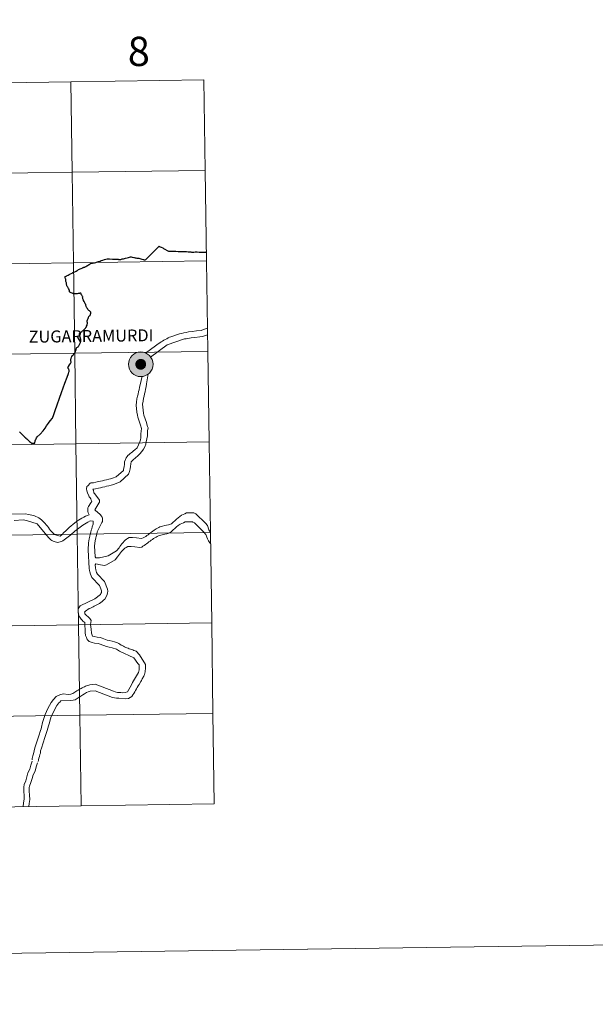
# Model space of a CAD drawing. Extents: x 595605 to 600103, y 786755 to 789789.
# Drawn here: x 596735 to 596913, y 786755 to 787058 of the extents above; entities that cross this region are included whole.
import ezdxf
from ezdxf.enums import TextEntityAlignment as Align

# ---------------------------------------------------------------- set-up
doc = ezdxf.new("R2010")
doc.units = 0
doc.header["$MEASUREMENT"] = 0
doc.layers.add('Nivel 63', color=7, linetype='Continuous')
doc.styles.add('Style-font002', font='font002.shx')
doc.styles.add('Style-font010', font='font010.shx')

msp = doc.modelspace()

# ---------------------------------------------------------------- hatches: boundary and pattern name
at = {"layer": 'Nivel 63', "linetype": 'Continuous', "lineweight": 0}
h = msp.add_hatch(color=19, dxfattribs=at)
edge = h.paths.add_edge_path()
edge.add_arc((596772.661, 786952.238), 3.79, 179.36437, 539.36437)
h = msp.add_hatch(color=7, dxfattribs=at)
edge = h.paths.add_edge_path()
edge.add_arc((596772.661, 786952.238), 1.687, 167.27837, 527.27837)

# ---------------------------------------------------------------- linework, layer by layer
at = {"layer": 'Nivel 63', "color": 7, "linetype": 'Continuous', "lineweight": 30, "flags": 128}
for points in [[(596755.402, 786982.17), (596755.512, 786982.226), (596755.729, 786982.375), (596756.023, 786982.543), (596756.301, 786982.697), (596756.545, 786982.839), (596756.825, 786982.997), (596757.065, 786983.138), (596757.211, 786983.224), (596758.399, 786983.506), (596758.808, 786983.606), (596758.995, 786983.66), (596759.603, 786983.843), (596760.148, 786984.015), (596760.5, 786984.152), (596760.972, 786984.299), (596761.512, 786984.467), (596762.289, 786984.682), (596763.085, 786984.655), (596764.012, 786984.639), (596765.21, 786984.65), (596765.456, 786984.65), (596765.51, 786984.64), (596765.656, 786984.595), (596765.816, 786984.513), (596765.898, 786984.496), (596766.106, 786984.493), (596766.31, 786984.516), (596766.505, 786984.539), (596766.743, 786984.59), (596766.987, 786984.688), (596767.306, 786984.75), (596767.95, 786984.89), (596768.483, 786985.015), (596768.929, 786985.128), (596769.511, 786985.282), (596769.692, 786985.327), (596769.991, 786985.263), (596770.505, 786985.145), (596770.67, 786985.099), (596770.895, 786985.018), (596771.122, 786984.967), (596771.418, 786984.936), (596771.752, 786984.913), (596772.069, 786984.877), (596772.384, 786984.808), (596772.987, 786984.618), (596773.417, 786984.485), (596773.525, 786984.464), (596773.736, 786984.409), (596773.879, 786984.367), (596773.967, 786984.356), (596774.04, 786984.375), (596774.205, 786984.508), (596774.236, 786984.53), (596774.808, 786985.089), (596775.567, 786985.842), (596776.42, 786986.674), (596776.974, 786987.222), (596777.348, 786987.592), (596777.729, 786987.967), (596778.356, 786988.584), (596778.622, 786988.446), (596778.989, 786988.271), (596779.412, 786988.059), (596779.691, 786987.865), (596780.084, 786987.651), (596780.785, 786987.313), (596781.17, 786987.111), (596781.844, 786987.076), (596782.589, 786987.053), (596783.507, 786987.026), (596784.197, 786987.008), (596785.016, 786986.98), (596785.86, 786986.96), (596786.731, 786986.919), (596787.276, 786986.865), (596788.081, 786986.81), (596788.251, 786986.793), (596788.418, 786986.743), (596788.66, 786986.715), (596788.98, 786986.753), (596789.367, 786986.809), (596789.625, 786986.827), (596790.047, 786986.809), (596790.679, 786986.804), (596791.289, 786986.791), (596791.904, 786986.778), (596792.377, 786986.794), (596792.609, 786986.794), (596792.677, 786986.799), (596792.861, 786986.845)], [(596755.402, 786982.17), (596755.512, 786982.226), (596755.729, 786982.375), (596756.023, 786982.543), (596756.301, 786982.697), (596756.545, 786982.839), (596756.825, 786982.997), (596757.065, 786983.138), (596757.211, 786983.224), (596758.399, 786983.506), (596758.808, 786983.606), (596758.995, 786983.66), (596759.603, 786983.843), (596760.148, 786984.015), (596760.5, 786984.152), (596760.972, 786984.299), (596761.512, 786984.467), (596762.289, 786984.682), (596763.085, 786984.655), (596764.012, 786984.639), (596765.21, 786984.65), (596765.456, 786984.65), (596765.51, 786984.64), (596765.656, 786984.595), (596765.816, 786984.513), (596765.898, 786984.496), (596766.106, 786984.493), (596766.31, 786984.516), (596766.505, 786984.539), (596766.743, 786984.59), (596766.987, 786984.688), (596767.306, 786984.75), (596767.95, 786984.89), (596768.483, 786985.015), (596768.929, 786985.128), (596769.511, 786985.282), (596769.692, 786985.327), (596769.991, 786985.263), (596770.505, 786985.145), (596770.67, 786985.099), (596770.895, 786985.018), (596771.122, 786984.967), (596771.418, 786984.936), (596771.752, 786984.913), (596772.069, 786984.877), (596772.384, 786984.808), (596772.987, 786984.618), (596773.417, 786984.485), (596773.525, 786984.464), (596773.736, 786984.409), (596773.879, 786984.367), (596773.967, 786984.356), (596774.04, 786984.375), (596774.205, 786984.508), (596774.236, 786984.53), (596774.808, 786985.089), (596775.567, 786985.842), (596776.42, 786986.674), (596776.974, 786987.222), (596777.348, 786987.592), (596777.729, 786987.967), (596778.356, 786988.584), (596778.622, 786988.446), (596778.989, 786988.271), (596779.412, 786988.059), (596779.691, 786987.865), (596780.084, 786987.651), (596780.785, 786987.313), (596781.17, 786987.111), (596781.844, 786987.076), (596782.589, 786987.053), (596783.507, 786987.026), (596784.197, 786987.008), (596785.016, 786986.98), (596785.86, 786986.96), (596786.731, 786986.919), (596787.276, 786986.865), (596788.081, 786986.81), (596788.251, 786986.793), (596788.418, 786986.743), (596788.66, 786986.715), (596788.98, 786986.753), (596789.367, 786986.809), (596789.625, 786986.827), (596790.047, 786986.809), (596790.679, 786986.804), (596791.289, 786986.791), (596791.904, 786986.778), (596792.377, 786986.794), (596792.609, 786986.794), (596792.677, 786986.799), (596792.815, 786986.835)], [(596757.273, 786968.246), (596757.112, 786968.48), (596756.899, 786968.664), (596756.651, 786968.829), (596756.483, 786968.956), (596756.346, 786969.151), (596756.213, 786969.389), (596756.098, 786969.599), (596755.999, 786969.804), (596755.88, 786970.008), (596755.83, 786970.139), (596755.795, 786970.339), (596755.713, 786970.598), (596755.584, 786970.862), (596755.403, 786971.187), (596755.191, 786971.566), (596755.045, 786971.84), (596755.019, 786971.976), (596754.914, 786972.206), (596754.817, 786972.409), (596754.791, 786972.522), (596754.774, 786972.648), (596754.785, 786972.854), (596754.785, 786972.972), (596754.747, 786973.09), (596754.54, 786973.471), (596754.473, 786973.554), (596754.405, 786973.641), (596754.356, 786973.75), (596754.341, 786973.906), (596754.302, 786974.03), (596754.259, 786974.077), (596754.167, 786974.104), (596753.927, 786974.104), (596753.763, 786974.082), (596753.549, 786974.061), (596753.368, 786974.008), (596753.125, 786973.935), (596752.939, 786973.954), (596752.831, 786973.934), (596752.649, 786973.918), (596752.373, 786973.924), (596752.077, 786973.935), (596751.911, 786973.949), (596751.862, 786973.962), (596751.822, 786973.984), (596751.586, 786974.104), (596751.236, 786974.277), (596750.839, 786974.482), (596750.713, 786974.576), (596750.681, 786974.627), (596750.675, 786974.727), (596750.672, 786974.957), (596750.662, 786975.109), (596750.635, 786975.177), (596750.584, 786975.26), (596750.411, 786975.582), (596750.274, 786975.812), (596750.173, 786975.986), (596750.034, 786976.194), (596749.935, 786976.403), (596749.862, 786976.642), (596749.834, 786976.757), (596749.814, 786976.857), (596749.8, 786977.039), (596749.786, 786977.171), (596749.756, 786977.324), (596749.691, 786977.533), (596749.642, 786977.723), (596749.618, 786977.874), (596749.601, 786978.074), (596749.588, 786978.256), (596749.572, 786978.396), (596749.51, 786978.579), (596749.358, 786978.945), (596749.251, 786979.199), (596749.525, 786979.295), (596749.646, 786979.345), (596749.849, 786979.442), (596750.034, 786979.551), (596750.347, 786979.711), (596750.637, 786979.859), (596751.078, 786980.09), (596751.538, 786980.34), (596751.765, 786980.464), (596752.001, 786980.587), (596752.319, 786980.73), (596752.774, 786980.936), (596753.106, 786981.089), (596753.332, 786981.234), (596753.54, 786981.379), (596753.756, 786981.482), (596754.046, 786981.633), (596754.332, 786981.745), (596754.583, 786981.872), (596754.763, 786981.985), (596754.884, 786982.041), (596755.027, 786982.087), (596755.185, 786982.129), (596755.315, 786982.137), (596755.402, 786982.17)], [(596757.273, 786968.246), (596757.112, 786968.48), (596756.899, 786968.664), (596756.651, 786968.829), (596756.483, 786968.956), (596756.346, 786969.151), (596756.213, 786969.389), (596756.098, 786969.599), (596755.999, 786969.804), (596755.88, 786970.008), (596755.83, 786970.139), (596755.795, 786970.339), (596755.713, 786970.598), (596755.584, 786970.862), (596755.403, 786971.187), (596755.191, 786971.566), (596755.045, 786971.84), (596755.019, 786971.976), (596754.914, 786972.206), (596754.817, 786972.409), (596754.791, 786972.522), (596754.774, 786972.648), (596754.785, 786972.854), (596754.785, 786972.972), (596754.747, 786973.09), (596754.54, 786973.471), (596754.473, 786973.554), (596754.405, 786973.641), (596754.356, 786973.75), (596754.341, 786973.906), (596754.302, 786974.03), (596754.259, 786974.077), (596754.167, 786974.104), (596753.927, 786974.104), (596753.763, 786974.082), (596753.549, 786974.061), (596753.368, 786974.008), (596753.125, 786973.935), (596752.939, 786973.954), (596752.831, 786973.934), (596752.649, 786973.918), (596752.373, 786973.924), (596752.077, 786973.935), (596751.911, 786973.949), (596751.862, 786973.962), (596751.822, 786973.984), (596751.586, 786974.104), (596751.236, 786974.277), (596750.839, 786974.482), (596750.713, 786974.576), (596750.681, 786974.627), (596750.675, 786974.727), (596750.672, 786974.957), (596750.662, 786975.109), (596750.635, 786975.177), (596750.584, 786975.26), (596750.411, 786975.582), (596750.274, 786975.812), (596750.173, 786975.986), (596750.034, 786976.194), (596749.935, 786976.403), (596749.862, 786976.642), (596749.834, 786976.757), (596749.814, 786976.857), (596749.8, 786977.039), (596749.786, 786977.171), (596749.756, 786977.324), (596749.691, 786977.533), (596749.642, 786977.723), (596749.618, 786977.874), (596749.601, 786978.074), (596749.588, 786978.256), (596749.572, 786978.396), (596749.51, 786978.579), (596749.358, 786978.945), (596749.251, 786979.199), (596749.525, 786979.295), (596749.646, 786979.345), (596749.849, 786979.442), (596750.034, 786979.551), (596750.347, 786979.711), (596750.637, 786979.859), (596751.078, 786980.09), (596751.538, 786980.34), (596751.765, 786980.464), (596752.001, 786980.587), (596752.319, 786980.73), (596752.774, 786980.936), (596753.106, 786981.089), (596753.332, 786981.234), (596753.54, 786981.379), (596753.756, 786981.482), (596754.046, 786981.633), (596754.332, 786981.745), (596754.583, 786981.872), (596754.763, 786981.985), (596754.884, 786982.041), (596755.027, 786982.087), (596755.185, 786982.129), (596755.315, 786982.137), (596755.402, 786982.17)], [(596750.267, 786951.073), (596750.252, 786951.223), (596750.267, 786951.351), (596750.295, 786951.471), (596750.369, 786951.606), (596750.723, 786952.032), (596751.005, 786952.44), (596751.151, 786952.69), (596751.196, 786952.929), (596751.189, 786953.01), (596751.149, 786953.162), (596751.099, 786953.395), (596751.086, 786953.611), (596751.1, 786953.743), (596751.123, 786953.846), (596751.21, 786954.057), (596751.325, 786954.391), (596751.423, 786954.682), (596751.485, 786954.797), (596751.54, 786954.86), (596751.619, 786954.913), (596751.766, 786954.985), (596751.828, 786955.03), (596751.859, 786955.096), (596751.916, 786955.265), (596752.037, 786955.473), (596752.108, 786955.538), (596752.168, 786955.559), (596752.218, 786955.576), (596752.315, 786955.627), (596752.354, 786955.692), (596752.395, 786955.788), (596752.439, 786955.935), (596752.513, 786956.076), (596752.543, 786956.16), (596752.619, 786956.321), (596752.693, 786956.498), (596752.765, 786956.748), (596752.813, 786956.996), (596752.875, 786957.163), (596752.911, 786957.266), (596752.933, 786957.33), (596753.002, 786957.397), (596753.164, 786957.505), (596753.356, 786957.65), (596753.48, 786957.774), (596753.612, 786957.954), (596753.729, 786958.148), (596753.828, 786958.363), (596753.915, 786958.578), (596754.003, 786958.72), (596754.112, 786958.921), (596754.15, 786959.038), (596754.205, 786959.255), (596754.223, 786959.377), (596754.208, 786959.619), (596754.175, 786959.96), (596754.124, 786960.132), (596754.086, 786960.295), (596754, 786960.556), (596753.883, 786960.878), (596753.84, 786961.106), (596753.808, 786961.287), (596753.797, 786961.449), (596753.804, 786961.543), (596753.836, 786961.668), (596753.915, 786961.849), (596754.061, 786962.045), (596754.181, 786962.171), (596754.468, 786962.353), (596754.742, 786962.543), (596754.969, 786962.69), (596755.198, 786962.909), (596755.445, 786963.149), (596755.602, 786963.347), (596755.757, 786963.553), (596755.906, 786963.754), (596756.007, 786964.003), (596756.148, 786964.309), (596756.186, 786964.614), (596756.214, 786964.768), (596756.272, 786964.877), (596756.268, 786965.033), (596756.201, 786965.346), (596756.2, 786965.464), (596756.191, 786965.608), (596756.292, 786965.877), (596756.37, 786966.129), (596756.469, 786966.352), (596756.565, 786966.639), (596756.613, 786966.77), (596756.693, 786966.923), (596756.789, 786967.041), (596756.876, 786967.132), (596757.044, 786967.264), (596757.113, 786967.327), (596757.166, 786967.502), (596757.211, 786967.729), (596757.254, 786967.91), (596757.278, 786968.094), (596757.273, 786968.246)], [(596740.093, 786927.974), (596740.071, 786928.091), (596740.081, 786928.254), (596740.116, 786928.462), (596740.181, 786928.693), (596740.263, 786928.952), (596740.327, 786929.103), (596740.556, 786929.583), (596740.755, 786929.937), (596741.641, 786930.754), (596742.619, 786931.721), (596743.21, 786932.621), (596743.635, 786933.265), (596744.261, 786934.128), (596744.775, 786934.796), (596745.439, 786935.662), (596745.855, 786936.766), (596746.301, 786937.99), (596746.928, 786939.74), (596747.659, 786941.774), (596748.291, 786943.56), (596749.317, 786946.471), (596749.976, 786948.312), (596750.368, 786949.426), (596750.501, 786949.784), (596750.594, 786950.042), (596750.613, 786950.196), (596750.596, 786950.392), (596750.553, 786950.599), (596750.498, 786950.726), (596750.442, 786950.809), (596750.326, 786950.952), (596750.267, 786951.073)], [(596740.093, 786927.974), (596740.071, 786928.091), (596740.081, 786928.254), (596740.116, 786928.462), (596740.181, 786928.693), (596740.263, 786928.952), (596740.327, 786929.103), (596740.556, 786929.583), (596740.755, 786929.937), (596741.641, 786930.754), (596742.619, 786931.721), (596743.21, 786932.621), (596743.635, 786933.265), (596744.261, 786934.128), (596744.775, 786934.796), (596745.439, 786935.662), (596745.855, 786936.766), (596746.301, 786937.99), (596746.928, 786939.74), (596747.659, 786941.774), (596748.291, 786943.56), (596749.317, 786946.471), (596749.976, 786948.312), (596750.368, 786949.426), (596750.501, 786949.784), (596750.594, 786950.042), (596750.613, 786950.196), (596750.596, 786950.392), (596750.553, 786950.599), (596750.498, 786950.726), (596750.442, 786950.809), (596750.326, 786950.952), (596750.267, 786951.073)], [(596735.296, 786931.455), (596735.61, 786931.159), (596735.87, 786930.923), (596736.069, 786930.714), (596736.284, 786930.519), (596736.503, 786930.314), (596736.689, 786930.137), (596736.884, 786929.958), (596737.14, 786929.709), (596737.322, 786929.544), (596737.561, 786929.325), (596737.754, 786929.128), (596737.973, 786928.927), (596738.198, 786928.722), (596738.448, 786928.472), (596738.683, 786928.259), (596738.883, 786928.084), (596739.009, 786927.95), (596739.461, 786927.951), (596739.759, 786927.965), (596740.093, 786927.974)], [(596735.296, 786931.455), (596735.61, 786931.159), (596735.87, 786930.923), (596736.069, 786930.714), (596736.284, 786930.519), (596736.503, 786930.314), (596736.689, 786930.137), (596736.884, 786929.958), (596737.14, 786929.709), (596737.322, 786929.544), (596737.561, 786929.325), (596737.754, 786929.128), (596737.973, 786928.927), (596738.198, 786928.722), (596738.448, 786928.472), (596738.683, 786928.259), (596738.883, 786928.084), (596739.009, 786927.95), (596739.461, 786927.951), (596739.759, 786927.965), (596740.093, 786927.974)]]:
    msp.add_lwpolyline(points, dxfattribs=at)
at = {"layer": 'Nivel 63', "color": 7, "linetype": 'Continuous', "lineweight": 0, "flags": 128}
for points in [[(596750.267, 786951.073), (596750.252, 786951.223), (596750.267, 786951.351), (596750.295, 786951.471), (596750.369, 786951.606), (596750.723, 786952.032), (596751.005, 786952.44), (596751.151, 786952.69), (596751.196, 786952.929), (596751.189, 786953.01), (596751.149, 786953.162), (596751.099, 786953.395), (596751.086, 786953.611), (596751.1, 786953.743), (596751.123, 786953.846), (596751.21, 786954.057), (596751.325, 786954.391), (596751.423, 786954.682), (596751.485, 786954.797), (596751.54, 786954.86), (596751.619, 786954.913), (596751.766, 786954.985), (596751.828, 786955.03), (596751.859, 786955.096), (596751.916, 786955.265), (596752.037, 786955.473), (596752.108, 786955.538), (596752.168, 786955.559), (596752.218, 786955.576), (596752.315, 786955.627), (596752.354, 786955.692), (596752.395, 786955.788), (596752.439, 786955.935), (596752.513, 786956.076), (596752.543, 786956.16), (596752.619, 786956.321), (596752.693, 786956.498), (596752.765, 786956.748), (596752.813, 786956.996), (596752.875, 786957.163), (596752.911, 786957.266), (596752.933, 786957.33), (596753.002, 786957.397), (596753.164, 786957.505), (596753.356, 786957.65), (596753.48, 786957.774), (596753.612, 786957.954), (596753.729, 786958.148), (596753.828, 786958.363), (596753.915, 786958.578), (596754.003, 786958.72), (596754.112, 786958.921), (596754.15, 786959.038), (596754.205, 786959.255), (596754.223, 786959.377), (596754.208, 786959.619), (596754.175, 786959.96), (596754.124, 786960.132), (596754.086, 786960.295), (596754, 786960.556), (596753.883, 786960.878), (596753.84, 786961.106), (596753.808, 786961.287), (596753.797, 786961.449), (596753.804, 786961.543), (596753.836, 786961.668), (596753.915, 786961.849), (596754.061, 786962.045), (596754.181, 786962.171), (596754.468, 786962.353), (596754.742, 786962.543), (596754.969, 786962.69), (596755.198, 786962.909), (596755.445, 786963.149), (596755.602, 786963.347), (596755.757, 786963.553), (596755.906, 786963.754), (596756.007, 786964.003), (596756.148, 786964.309), (596756.186, 786964.614), (596756.214, 786964.768), (596756.272, 786964.877), (596756.268, 786965.033), (596756.201, 786965.346), (596756.2, 786965.464), (596756.191, 786965.608), (596756.292, 786965.877), (596756.37, 786966.129), (596756.469, 786966.352), (596756.565, 786966.639), (596756.613, 786966.77), (596756.693, 786966.923), (596756.789, 786967.041), (596756.876, 786967.132), (596757.044, 786967.264), (596757.113, 786967.327), (596757.166, 786967.502), (596757.211, 786967.729), (596757.254, 786967.91), (596757.278, 786968.094), (596757.273, 786968.246)], [(596781.961, 786960.731), (596784.588, 786961.611), (596785.206, 786961.762), (596785.977, 786961.941), (596786.626, 786962.063), (596787.367, 786962.246), (596788.448, 786962.361), (596789.84, 786962.507), (596791.227, 786962.685), (596792.031, 786962.989), (596792.619, 786963.109), (596793.081, 786963.262), (596793.2, 786963.344)], [(596781.961, 786960.731), (596781.529, 786960.549), (596781.094, 786960.335), (596780.661, 786960.121), (596780.228, 786959.906), (596779.796, 786959.664), (596779.362, 786959.386), (596778.928, 786959.111), (596778.495, 786958.837), (596778.062, 786958.531), (596777.658, 786958.223), (596777.225, 786957.887), (596774.095, 786955.679)], [(596775.699, 786954.398), (596780.79, 786958.258), (596786.123, 786960.059)], [(596786.123, 786960.059), (596786.615, 786960.056), (596787.205, 786960.207), (596788.16, 786960.387), (596789.333, 786960.506), (596790.876, 786960.682), (596791.649, 786960.801), (596792.608, 786961.133), (596793.23, 786961.262)], [(596759.985, 786892.639), (596758.875, 786892.645), (596758.6, 786892.985), (596758.465, 786896.35), (596758.627, 786897.89), (596758.786, 786898.814), (596758.913, 786899.276), (596759.1, 786899.925), (596759.289, 786900.694), (596760.663, 786903.586), (596760.851, 786903.895), (596760.855, 786904.821), (596760.733, 786905.221), (596760.52, 786905.594), (596760.245, 786905.932), (596759.939, 786906.244), (596759.57, 786906.555), (596759.202, 786906.865), (596758.833, 786907.176), (596758.527, 786907.456), (596759.74, 786909.453), (596759.928, 786909.76), (596759.931, 786910.378), (596758.554, 786912.392), (596758.215, 786912.702), (596758.096, 786913.474), (596757.943, 786913.814), (596758.716, 786913.933), (596759.643, 786914.082), (596760.259, 786914.233), (596760.909, 786914.385), (596761.651, 786914.563), (596762.083, 786914.686), (596762.855, 786914.837), (596763.503, 786914.986), (596763.967, 786915.139), (596764.584, 786915.32), (596766.287, 786916.082), (596768.92, 786918.381), (596769.235, 786919.275), (596769.394, 786920.044), (596769.551, 786920.816), (596769.556, 786921.586), (596769.713, 786922.235), (596770.364, 786922.848), (596771.047, 786923.46), (596771.731, 786924.074), (596772.411, 786924.718), (596773.002, 786925.394), (596773.532, 786926.068), (596773.935, 786926.808), (596774.22, 786927.608), (596774.377, 786928.379), (596774.504, 786929.27), (596774.696, 786930.195), (596774.704, 786931.738), (596774.895, 786932.664), (596774.712, 786933.128), (596774.529, 786933.777), (596774.41, 786934.364), (596773.651, 786936.527), (596773.5, 786937.145), (596773.207, 786939.953), (596773.367, 786940.847), (596773.527, 786941.774), (596773.684, 786942.388), (596773.811, 786943.158), (596774, 786943.807), (596774.161, 786944.577), (596774.318, 786945.347), (596774.477, 786946.24), (596774.984, 786949.321)], [(596768.707, 786924.152), (596769.047, 786924.459), (596769.359, 786924.736), (596769.729, 786925.009), (596770.071, 786925.286), (596770.443, 786925.561), (596770.814, 786925.899), (596771.589, 786926.512), (596772.37, 786928.39), (596772.558, 786928.974), (596772.685, 786929.59), (596772.691, 786930.824), (596772.855, 786932.521), (596772.583, 786933.449), (596772.402, 786934.067), (596771.796, 786935.92), (596771.645, 786936.538), (596771.463, 786937.465), (596771.2, 786939.626), (596771.359, 786940.55), (596771.487, 786941.628), (596771.678, 786942.401), (596771.835, 786943.047), (596771.994, 786943.818), (596772.151, 786944.402), (596772.278, 786945.174), (596772.469, 786945.943), (596773.11, 786948.536)], [(596732.726, 786906.055), (596737.233, 786906.214), (596737.999, 786906.025), (596738.618, 786905.868), (596739.081, 786905.805), (596739.542, 786905.709), (596739.972, 786905.584), (596740.405, 786905.398), (596740.836, 786905.178), (596741.266, 786904.93), (596741.666, 786904.648), (596742.064, 786904.338), (596742.463, 786903.995), (596742.833, 786903.625), (596743.198, 786903.222), (596743.568, 786902.819), (596743.934, 786902.414), (596744.273, 786901.949), (596744.609, 786901.516), (596744.916, 786901.05), (596746.142, 786899.81), (596747.065, 786899.497), (596747.837, 786899.338), (596748.427, 786899.889), (596748.983, 786900.441), (596749.544, 786900.963), (596750.102, 786901.485), (596750.661, 786901.977), (596751.216, 786902.468), (596751.773, 786902.958), (596752.333, 786903.386), (596752.891, 786903.816), (596753.449, 786904.214), (596754.006, 786904.58), (596754.563, 786904.916), (596755.121, 786905.22), (596755.675, 786905.496), (596756.232, 786905.738), (596756.819, 786905.923), (596756.514, 786906.54), (596756.363, 786906.88), (596756.37, 786908.085), (596756.525, 786908.423), (596757.304, 786909.622), (596757.613, 786909.961), (596757.432, 786910.392), (596757.309, 786910.794), (596757.066, 786911.133), (596756.787, 786911.445), (596756.668, 786911.785), (596756.241, 786912.711), (596756.09, 786913.331), (596755.907, 786913.948), (596756.098, 786914.595), (596756.408, 786914.872), (596757.059, 786915.639), (596757.337, 786915.791), (596758.111, 786915.786), (596758.881, 786915.938), (596759.652, 786916.119), (596760.27, 786916.238), (596760.92, 786916.387), (596761.506, 786916.54), (596762.094, 786916.69), (596762.868, 786916.871), (596763.36, 786916.99), (596763.978, 786917.143), (596765.061, 786917.631), (596767.387, 786919.593), (596767.388, 786919.933), (596767.515, 786920.703), (596767.706, 786921.474), (596767.708, 786922.246), (596768.179, 786923.447), (596768.427, 786923.846), (596768.707, 786924.152)], [(596733.671, 786904.199), (596736.45, 786904.337), (596737.528, 786904.178), (596737.836, 786904.021)], [(596737.836, 786904.021), (596740.762, 786903.111), (596744.255, 786898.897), (596744.624, 786898.524), (596744.96, 786898.245), (596745.332, 786898.026), (596745.67, 786897.839), (596746.007, 786897.682), (596746.346, 786897.589), (596746.716, 786897.464), (596747.054, 786897.337), (596748.289, 786897.671), (596748.692, 786897.915), (596749.094, 786898.158), (596749.498, 786898.466), (596749.901, 786898.772), (596750.303, 786899.078), (596750.706, 786899.416), (596751.109, 786899.752), (596751.544, 786900.12), (596751.945, 786900.458), (596752.348, 786900.826), (596752.751, 786901.162), (596753.154, 786901.501), (596753.59, 786901.806), (596753.993, 786902.142), (596754.393, 786902.417), (596754.799, 786902.695), (596756.344, 786903.612), (596757.118, 786904.069), (596758.044, 786903.91), (596758.037, 786903.014), (596757.726, 786902.245), (596757.567, 786901.597), (596757.378, 786901.136), (596757.253, 786900.52), (596757.095, 786899.936), (596756.969, 786899.288), (596756.778, 786898.517), (596756.588, 786897.285), (596756.451, 786895.126), (596756.729, 786889.418), (596756.91, 786888.798), (596757.03, 786888.366), (596757.179, 786887.594), (596757.639, 786886.637), (596759.939, 786884.154), (596760.365, 786883.072), (596760.546, 786882.454), (596760.543, 786881.992), (596760.357, 786881.683), (596760.231, 786881.405), (596758.527, 786879.997), (596754.042, 786877.862), (596753.576, 786877.247), (596753.391, 786876.938), (596753.385, 786875.984), (596753.564, 786874.933), (596753.684, 786874.624), (596753.868, 786874.345), (596754.083, 786874.036), (596754.297, 786873.727), (596754.573, 786873.447), (596754.819, 786873.199), (596755.125, 786872.951), (596755.401, 786872.763), (596755.54, 786869.677), (596755.657, 786868.75), (596755.994, 786868.133), (596756.144, 786867.483), (596756.788, 786866.892), (596757.683, 786866.579), (596758.453, 786866.422), (596759.502, 786866.261), (596760.146, 786866.105), (596762.149, 786865.321), (596762.95, 786865.131), (596763.844, 786865.004), (596765.229, 786864.532), (596766.15, 786863.911), (596770.58, 786861.891)], [(596759.985, 786892.639), (596762.602, 786893.245), (596765.235, 786894.773), (596766.009, 786895.724), (596766.259, 786896.124), (596766.537, 786896.556), (596766.881, 786896.985), (596767.223, 786897.384), (596767.564, 786897.783), (596767.905, 786898.122), (596768.277, 786898.397), (596768.618, 786898.612), (596769.113, 786898.917), (596770.162, 786898.911), (596771.301, 786898.781), (596772.844, 786898.587), (596773.432, 786898.77), (596773.804, 786899.013), (596774.175, 786899.261), (596774.547, 786899.504), (596774.917, 786899.779), (596775.29, 786900.055), (596775.662, 786900.33), (596776.004, 786900.607), (596776.374, 786900.882), (596776.746, 786901.128), (596777.087, 786901.371), (596777.459, 786901.616), (596777.83, 786901.83), (596778.202, 786902.013), (596778.573, 786902.166), (596778.941, 786902.318), (596779.314, 786902.409), (596780.087, 786902.588), (596780.58, 786902.709), (596781.168, 786902.862), (596782.093, 786903.163), (596782.621, 786903.593), (596783.149, 786904.053), (596783.646, 786904.512), (596784.171, 786904.971), (596784.699, 786905.401), (596785.226, 786905.769), (596785.752, 786906.042), (596786.278, 786906.226), (596786.773, 786906.531), (596789.056, 786906.52), (596789.209, 786906.394), (596789.67, 786906.207), (596792.555, 786903.29), (596793.2, 786902.64), (596793.654, 786901.25), (596794.108, 786900.456)], [(596763.855, 786867.008), (596762.961, 786867.167), (596762.315, 786867.326), (596760.775, 786867.952), (596760.157, 786868.111), (596759.233, 786868.238), (596758.31, 786868.428), (596757.848, 786868.584), (596757.545, 786869.511), (596757.397, 786870.745), (596757.219, 786872.105), (596757.411, 786873.368), (596756.952, 786873.989), (596755.418, 786875.385), (596755.419, 786875.695), (596755.295, 786875.974), (596755.669, 786876.279), (596756.041, 786876.554), (596756.412, 786876.768), (596756.814, 786877.014), (596757.186, 786877.195), (596757.589, 786877.379), (596757.988, 786877.561), (596758.36, 786877.746), (596758.765, 786877.96), (596759.166, 786878.142), (596759.569, 786878.388), (596759.971, 786878.631), (596760.403, 786878.908), (596760.805, 786879.214), (596761.208, 786879.581), (596761.614, 786879.979), (596762.236, 786881.056), (596762.393, 786881.827), (596762.552, 786882.443), (596762.401, 786883.061), (596761.488, 786885.38), (596759.34, 786887.581), (596759.035, 786888.169), (596758.854, 786888.942), (596758.735, 786889.561), (596758.586, 786890.487), (596758.863, 786890.793), (596760.282, 786890.477), (596761.515, 786890.317), (596762.135, 786890.468), (596764.765, 786891.994), (596765.541, 786892.947), (596765.789, 786893.345), (596766.069, 786893.777), (596766.413, 786894.206), (596766.753, 786894.607), (596767.096, 786895.006), (596767.437, 786895.343), (596767.809, 786895.618), (596768.148, 786895.833), (596768.643, 786896.138), (596769.692, 786896.134), (596770.834, 786896.002), (596772.374, 786895.81), (596772.962, 786895.991), (596773.332, 786896.236), (596773.707, 786896.482), (596774.077, 786896.725), (596774.449, 786897.002), (596774.822, 786897.276), (596775.194, 786897.553), (596775.534, 786897.828), (596775.906, 786898.103), (596776.278, 786898.349), (596776.619, 786898.594), (596776.989, 786898.837), (596777.362, 786899.053), (596777.734, 786899.236), (596778.103, 786899.387), (596778.475, 786899.539), (596778.844, 786899.63), (596779.618, 786899.809), (596780.112, 786899.93), (596780.7, 786900.083), (596781.625, 786900.384), (596782.153, 786900.814), (596782.679, 786901.274), (596783.176, 786901.735), (596783.704, 786902.192), (596784.231, 786902.624), (596784.758, 786902.992), (596785.282, 786903.265), (596785.808, 786903.447), (596786.303, 786903.752), (596788.586, 786903.741), (596788.74, 786903.615), (596789.202, 786903.43), (596792.085, 786900.513), (596792.728, 786899.86), (596793.184, 786898.471), (596793.523, 786897.882), (596793.949, 786897.294), (596794.157, 786897.043)], [(596763.855, 786867.008), (596762.961, 786867.167), (596762.315, 786867.326), (596760.775, 786867.952), (596760.157, 786868.111), (596759.233, 786868.238), (596758.31, 786868.428), (596757.848, 786868.584), (596757.545, 786869.511), (596757.397, 786870.745), (596757.219, 786872.105), (596757.411, 786873.368), (596756.952, 786873.989), (596755.418, 786875.385), (596755.419, 786875.695), (596755.295, 786875.974), (596755.669, 786876.279), (596756.041, 786876.554), (596756.412, 786876.768), (596756.814, 786877.014), (596757.186, 786877.195), (596757.589, 786877.379), (596757.988, 786877.561), (596758.36, 786877.746), (596758.765, 786877.96), (596759.166, 786878.142), (596759.569, 786878.388), (596759.971, 786878.631), (596760.403, 786878.908), (596760.805, 786879.214), (596761.208, 786879.581), (596761.614, 786879.979), (596762.236, 786881.056), (596762.393, 786881.827), (596762.552, 786882.443), (596762.401, 786883.061), (596761.488, 786885.38), (596759.34, 786887.581), (596759.035, 786888.169), (596758.854, 786888.942), (596758.735, 786889.561), (596758.586, 786890.487), (596758.863, 786890.793), (596760.282, 786890.477), (596761.515, 786890.317), (596762.135, 786890.468), (596764.765, 786891.994), (596765.541, 786892.947), (596765.789, 786893.345), (596766.069, 786893.777), (596766.413, 786894.206), (596766.753, 786894.607), (596767.096, 786895.006), (596767.437, 786895.343), (596767.809, 786895.618), (596768.148, 786895.833), (596768.643, 786896.138), (596769.692, 786896.134), (596770.834, 786896.002), (596772.374, 786895.81), (596772.962, 786895.991), (596773.332, 786896.236), (596773.707, 786896.482), (596774.077, 786896.725), (596774.449, 786897.002), (596774.822, 786897.276), (596775.194, 786897.553), (596775.534, 786897.828), (596775.906, 786898.103), (596776.278, 786898.349), (596776.619, 786898.594), (596776.989, 786898.837), (596777.362, 786899.053), (596777.734, 786899.236), (596778.103, 786899.387), (596778.475, 786899.539), (596778.844, 786899.63), (596779.618, 786899.809), (596780.112, 786899.93), (596780.7, 786900.083), (596781.625, 786900.384), (596782.153, 786900.814), (596782.679, 786901.274), (596783.176, 786901.735), (596783.704, 786902.192), (596784.231, 786902.624), (596784.758, 786902.992), (596785.282, 786903.265), (596785.808, 786903.447), (596786.303, 786903.752), (596788.586, 786903.741), (596788.74, 786903.615), (596789.202, 786903.43), (596792.085, 786900.513), (596792.728, 786899.86), (596793.184, 786898.471), (596793.523, 786897.882), (596793.949, 786897.294), (596794.141, 786897.065)], [(596741.038, 786829.923), (596741.161, 786830.419), (596741.288, 786831.037), (596741.443, 786831.499), (596741.571, 786832.085), (596741.758, 786832.576), (596741.761, 786833.194), (596742.078, 786834.117), (596743.143, 786837.352), (596743.332, 786837.969), (596743.645, 786838.892), (596743.802, 786839.506), (596744.272, 786840.893), (596744.431, 786841.511), (596744.901, 786843.05), (596745.092, 786843.819), (596746.775, 786847.204), (596747.43, 786847.971), (596747.708, 786848.247), (596748.018, 786848.586), (596751.104, 786848.722), (596751.876, 786848.873), (596752.462, 786848.992), (596753.083, 786849.359), (596753.67, 786849.727), (596754.258, 786850.124), (596754.817, 786850.492), (596755.372, 786850.83), (596755.931, 786851.164), (596756.488, 786851.408), (596757.105, 786851.619), (596758.649, 786851.766), (596763.913, 786849.701), (596764.529, 786849.574), (596765.145, 786849.417), (596765.915, 786849.412), (596768.076, 786849.245), (596768.848, 786849.396), (596769.931, 786850.008), (596770.273, 786850.467), (596770.552, 786850.929), (596770.833, 786851.389), (596771.083, 786851.851), (596771.332, 786852.313), (596771.582, 786852.774), (596771.861, 786853.234), (596772.142, 786853.696), (596772.733, 786854.619), (596772.857, 786854.895), (596772.983, 786855.173), (596773.139, 786855.449), (596773.294, 786855.695), (596773.418, 786855.941), (596773.574, 786856.219), (596773.7, 786856.495), (596773.824, 786856.773), (596773.983, 786857.543), (596774.113, 786858.777), (596774.118, 786859.856), (596772.315, 786862.766), (596771.241, 786863.881), (596770.903, 786864.04), (596770.533, 786864.164), (596770.195, 786864.289), (596769.825, 786864.414), (596769.487, 786864.571), (596769.117, 786864.696), (596768.747, 786864.823), (596768.409, 786864.978), (596768.039, 786865.102), (596767.669, 786865.259), (596767.3, 786865.448), (596766.963, 786865.633), (596766.593, 786865.822), (596766.255, 786866.041), (596765.888, 786866.288), (596765.55, 786866.537), (596764.626, 786866.849), (596763.855, 786867.008)], [(596741.163, 786830.423), (596741.288, 786831.037), (596741.443, 786831.499), (596741.571, 786832.085), (596741.758, 786832.576), (596741.761, 786833.194), (596742.078, 786834.117), (596743.143, 786837.352), (596743.332, 786837.969), (596743.645, 786838.892), (596743.802, 786839.506), (596744.272, 786840.893), (596744.431, 786841.511), (596744.901, 786843.05), (596745.092, 786843.819), (596746.775, 786847.204), (596747.43, 786847.971), (596747.708, 786848.247), (596748.018, 786848.586), (596751.104, 786848.722), (596751.876, 786848.873), (596752.462, 786848.992), (596753.083, 786849.359), (596753.67, 786849.727), (596754.258, 786850.124), (596754.817, 786850.492), (596755.372, 786850.83), (596755.931, 786851.164), (596756.488, 786851.408), (596757.105, 786851.619), (596758.649, 786851.766), (596763.913, 786849.701), (596764.529, 786849.574), (596765.145, 786849.417), (596765.915, 786849.412), (596768.076, 786849.245), (596768.848, 786849.396), (596769.931, 786850.008), (596770.273, 786850.467), (596770.552, 786850.929), (596770.833, 786851.389), (596771.083, 786851.851), (596771.332, 786852.313), (596771.582, 786852.774), (596771.861, 786853.234), (596772.142, 786853.696), (596772.733, 786854.619), (596772.857, 786854.895), (596772.983, 786855.173), (596773.139, 786855.449), (596773.294, 786855.695), (596773.418, 786855.941), (596773.574, 786856.219), (596773.7, 786856.495), (596773.824, 786856.773), (596773.983, 786857.543), (596774.113, 786858.777), (596774.118, 786859.856), (596772.315, 786862.766), (596771.241, 786863.881), (596770.903, 786864.04), (596770.533, 786864.164), (596770.195, 786864.289), (596769.825, 786864.414), (596769.487, 786864.571), (596769.117, 786864.696), (596768.747, 786864.823), (596768.409, 786864.978), (596768.039, 786865.102), (596767.669, 786865.259), (596767.3, 786865.448), (596766.963, 786865.633), (596766.593, 786865.822), (596766.255, 786866.041), (596765.888, 786866.288), (596765.55, 786866.537), (596764.626, 786866.849), (596763.855, 786867.008)], [(596770.58, 786861.891), (596771.809, 786860.178), (596772.176, 786859.684), (596772.166, 786858.139), (596771.977, 786857.368), (596770.109, 786854.295), (596769.797, 786853.525), (596768.549, 786851.4), (596767.9, 786851.221), (596767.129, 786851.102), (596766.543, 786851.229), (596765.463, 786851.236), (596764.816, 786851.423), (596764.232, 786851.58), (596758.66, 786853.772), (596756.992, 786853.596), (596756.652, 786853.475), (596756.312, 786853.352), (596755.973, 786853.231), (596755.633, 786853.11), (596755.291, 786852.957), (596754.983, 786852.805), (596754.642, 786852.652), (596754.302, 786852.469), (596753.993, 786852.286), (596753.651, 786852.101), (596753.344, 786851.919), (596753.003, 786851.736), (596752.694, 786851.522), (596752.353, 786851.309), (596752.044, 786851.094), (596751.701, 786850.879), (596751.115, 786850.729), (596750.341, 786850.548), (596748.802, 786850.741), (596747.719, 786850.44), (596746.637, 786849.982), (596745.8, 786849.06), (596745.086, 786848.139), (596744.525, 786847.217), (596744.056, 786846.294), (596743.649, 786845.37), (596743.275, 786844.447), (596742.93, 786843.524), (596742.585, 786842.599), (596742.396, 786841.984), (596742.113, 786840.566), (596741.955, 786839.979), (596741.798, 786839.517), (596741.609, 786838.902), (596741.483, 786838.44), (596741.324, 786837.826), (596740.228, 786834.746), (596740.039, 786834.129), (596739.628, 786832.279), (596739.439, 786831.664), (596739.25, 786830.895), (596739.249, 786830.431)], [(596754.326, 786816.327), (596753.924, 786844.189), (596712.942, 786843.597), (596713.344, 786815.736)], [(596795.307, 786816.919), (596794.905, 786844.78), (596753.924, 786844.189), (596754.326, 786816.327)], [(596739.208, 786830.043), (596738.806, 786828.785), (596738.535, 786827.635), (596737.939, 786826.506), (596737.632, 786825.207), (596737.264, 786824.054), (596736.744, 786822.868), (596736.621, 786822.077), (596736.638, 786820.751), (596736.756, 786819.53), (596736.77, 786818.414), (596736.587, 786817.226), (596736.504, 786816.07)], [(596740.828, 786829.526), (596740.445, 786828.33), (596740.14, 786827.03), (596739.544, 786825.905), (596739.271, 786824.753), (596738.855, 786823.455), (596738.389, 786822.39), (596738.323, 786821.957), (596738.337, 786820.843), (596738.453, 786819.623), (596738.47, 786818.295), (596738.278, 786817.036), (596738.209, 786816.095)], [(596713.344, 786815.736), (596754.326, 786816.327)], [(596754.326, 786816.327), (596795.307, 786816.919)]]:
    msp.add_lwpolyline(points, dxfattribs=at)
at = {"layer": 'Nivel 63', "color": 7, "linetype": 'Continuous', "lineweight": 0}
msp.add_circle((596772.661, 786952.238), 3.79, dxfattribs=at)
for points in [[(595648.153, 786755.214), (600102.683, 786819.511), (600059.818, 789789.212), (595605.288, 789724.915)], [(596751.109, 787039.216), (596710.127, 787038.625), (596710.529, 787010.764), (596751.511, 787011.355)], [(596792.09, 787039.808), (596751.109, 787039.216), (596751.511, 787011.355), (596792.492, 787011.947)], [(596751.511, 787011.355), (596710.529, 787010.764), (596710.931, 786982.903), (596751.913, 786983.494)], [(596792.492, 787011.947), (596751.511, 787011.355), (596751.913, 786983.494), (596792.895, 786984.086)], [(596751.913, 786983.494), (596710.931, 786982.903), (596711.333, 786955.041), (596752.315, 786955.633)], [(596792.895, 786984.086), (596751.913, 786983.494), (596752.315, 786955.633), (596793.297, 786956.224)], [(596752.315, 786955.633), (596711.333, 786955.041), (596711.735, 786927.18), (596752.717, 786927.772)], [(596793.297, 786956.224), (596752.315, 786955.633), (596752.717, 786927.772), (596793.699, 786928.363)], [(596793.699, 786928.363), (596752.717, 786927.772), (596753.119, 786899.911), (596794.101, 786900.502)], [(596752.717, 786927.772), (596711.735, 786927.18), (596712.138, 786899.319), (596753.119, 786899.911)], [(596753.119, 786899.911), (596712.138, 786899.319), (596712.54, 786871.458), (596753.521, 786872.05)], [(596794.101, 786900.502), (596753.119, 786899.911), (596753.521, 786872.05), (596794.503, 786872.641)], [(596753.521, 786872.05), (596712.54, 786871.458), (596712.942, 786843.597), (596753.924, 786844.189)], [(596794.503, 786872.641), (596753.521, 786872.05), (596753.924, 786844.189), (596794.905, 786844.78)], [(596753.924, 786844.189), (596712.942, 786843.597), (596713.344, 786815.736), (596754.326, 786816.327)], [(596794.905, 786844.78), (596753.924, 786844.189), (596754.326, 786816.327), (596795.307, 786816.919)]]:
    msp.add_3dface(points, dxfattribs=at)

# ---------------------------------------------------------------- texts
for s, height, rotation, style, p in [('8', 9, 0.82696, 'Style-font002', (596772.047, 787048.565)), ('ZUGARRAMURDI', 3.68008, 0.72536, 'Style-font010', (596757.353, 786960.954))]:
    msp.add_text(s, height=height, rotation=rotation, dxfattribs=dict(at, style=style)).set_placement(p, align=Align.MIDDLE_CENTER)

doc.saveas('drawing.dxf')
